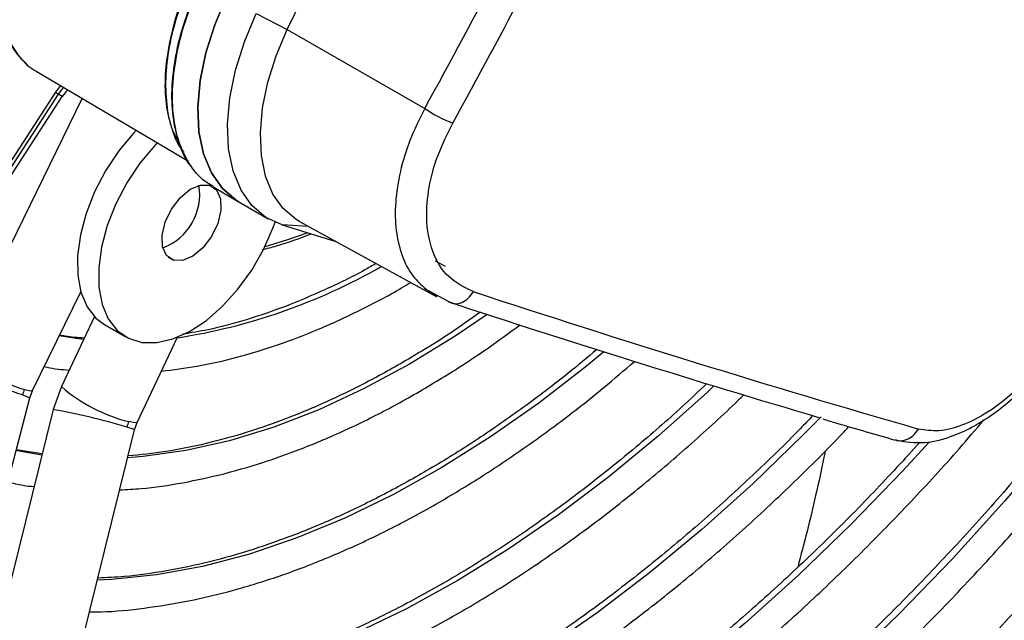
# Model space of a CAD drawing. Units: millimetres. Extents: x 5 to 414, y 3 to 291.
# Drawn here: x 372 to 374, y 136 to 137 of the extents above; entities that cross this region are included whole.
import ezdxf

# ---------------------------------------------------------------- set-up
doc = ezdxf.new("R2010")
doc.units = ezdxf.units.MM

msp = doc.modelspace()

# ---------------------------------------------------------------- linework, layer by layer
at = {"color": 7, "linetype": 'Continuous', "lineweight": 25}
for p, q in [((372.2792, 136.7634), (372.9105, 138.078)), ((372.2217, 136.7929), (372.2792, 136.7634)), ((372.2792, 136.7634), (372.5344, 136.617)), ((371.8133, 136.686), (372.0957, 136.519)), ((371.849, 136.6471), (371.7345, 136.4702)), ((371.8984, 136.6357), (371.6667, 136.1611)), ((371.8541, 136.6437), (371.7397, 136.4668)), ((371.7405, 136.4663), (371.8549, 136.6432)), ((371.7469, 136.462), (371.8614, 136.639)), ((371.8549, 136.6432), (371.8541, 136.6437)), ((372.0753, 136.5559), (372.0882, 136.5303)), ((372.141, 136.472), (372.1872, 136.4447)), ((372.1891, 136.4435), (372.2441, 136.4118)), ((372.2696, 136.4007), (372.3693, 136.3699)), ((372.3022, 136.4068), (372.557, 136.2668)), ((372.5337, 136.2827), (372.5859, 136.255)), ((371.8065, 136.0929), (371.8962, 136.2765)), ((372.5782, 136.2579), (372.586, 136.2557)), ((371.9215, 136.2303), (371.8601, 136.1004)), ((371.9401, 136.2156), (371.9794, 136.1929)), ((372.0007, 136.0339), (372.0755, 136.1922)), ((371.8601, 136.1004), (371.8449, 136.0578)), ((371.8016, 136.0794), (371.8065, 136.0928)), ((371.439, 134.6914), (371.8016, 136.0794)), ((371.8449, 136.0578), (371.4992, 134.6646)), ((371.9959, 136.0204), (372.0007, 136.0339)), ((371.6502, 134.6272), (371.9959, 136.0204)), ((371.8245, 135.9755), (371.7764, 135.9829))]:
    msp.add_line(p, q, dxfattribs=at)
at = {"color": 8, "linetype": 'Continuous', "lineweight": 25}
for p, q in [((372.3182, 136.3979), (372.2696, 136.4007)), ((372.058, 136.3407), (372.0682, 136.3349)), ((372.5729, 136.3237), (372.5546, 136.3332))]:
    msp.add_line(p, q, dxfattribs=at)
at = {"color": 7, "linetype": 'Continuous', "lineweight": 25, "flags": 128}
for points in [[(372.1667, 136.8246), (372.1446, 136.7724), (372.128, 136.7199), (372.1175, 136.6685), (372.1133, 136.6193), (372.1154, 136.5736), (372.1238, 136.5325), (372.1384, 136.4971), (372.1588, 136.4682), (372.1844, 136.4464), (372.1891, 136.4435)], [(372.188, 136.4442), (372.1844, 136.4464), (372.1588, 136.4682), (372.1384, 136.4971), (372.1238, 136.5325), (372.1154, 136.5736), (372.1133, 136.6193), (372.1175, 136.6685), (372.128, 136.7199), (372.1446, 136.7724), (372.1667, 136.8246)], [(372.2696, 136.4007), (372.2394, 136.4147), (372.2138, 136.4364), (372.1934, 136.4654), (372.1788, 136.5008), (372.1704, 136.5419), (372.1683, 136.5876), (372.1725, 136.6367), (372.183, 136.6882), (372.1996, 136.7407), (372.2217, 136.7929)], [(372.3022, 136.4068), (372.2956, 136.4107), (372.2717, 136.4309), (372.2527, 136.4579), (372.2391, 136.491), (372.2313, 136.5293), (372.2293, 136.5719), (372.2332, 136.6178), (372.2431, 136.6658), (372.2585, 136.7147), (372.2792, 136.7634)], [(371.8641, 136.656), (371.8591, 136.6505), (371.8541, 136.6437)], [(371.9989, 136.5763), (371.9939, 136.571), (371.9664, 136.538), (371.9421, 136.5013), (371.9218, 136.4622), (371.906, 136.422), (371.8953, 136.382), (371.89, 136.3434), (371.8904, 136.3076), (371.8964, 136.2757), (371.9078, 136.2487), (371.9242, 136.2275), (371.9401, 136.2156)], [(372.0378, 136.5532), (372.0332, 136.5483), (372.0057, 136.5153), (371.9814, 136.4786), (371.961, 136.4396), (371.9453, 136.3993), (371.9346, 136.3593), (371.9293, 136.3207), (371.9297, 136.2849), (371.9357, 136.253), (371.9471, 136.226), (371.9635, 136.2049), (371.9845, 136.1902), (372.0092, 136.1826), (372.037, 136.1822), (372.0669, 136.189), (372.0979, 136.2029), (372.1291, 136.2234), (372.1593, 136.2497), (372.1877, 136.2811), (372.2132, 136.3166), (372.2351, 136.3549), (372.2527, 136.3949), (372.2566, 136.4055)], [(372.0682, 136.3349), (372.0552, 136.3437), (372.0479, 136.3599), (372.0471, 136.3814), (372.0528, 136.4058), (372.0645, 136.43), (372.0806, 136.4511), (372.0992, 136.4667), (372.1182, 136.4747), (372.1351, 136.4743)], [(372.1351, 136.4743), (372.148, 136.4655), (372.1553, 136.4493), (372.1562, 136.4278), (372.1504, 136.4034), (372.1388, 136.3792), (372.1227, 136.3581), (372.104, 136.3425), (372.0851, 136.3345), (372.0682, 136.3349)]]:
    msp.add_lwpolyline(points, dxfattribs=at)
at = {"color": 8, "linetype": 'Continuous', "lineweight": 25, "flags": 128}
for points in [[(374.2237, 136.7655), (374.2116, 136.7437), (374.1361, 136.6126), (374.0569, 136.4839), (373.974, 136.3579), (373.8877, 136.235), (373.7984, 136.1156), (373.7061, 135.9999), (373.6111, 135.8882), (373.5137, 135.7808), (373.4142, 135.678), (373.3128, 135.5802)], [(371.8586, 136.6593), (371.8544, 136.6546), (371.849, 136.6471)], [(371.8549, 136.6432), (371.8599, 136.65), (371.8649, 136.6555)], [(372.3174, 136.386), (372.2799, 136.3729), (372.2378, 136.3602)], [(372.6502, 136.2344), (372.5909, 136.1941), (372.5064, 136.1422), (372.422, 136.0966), (372.3378, 136.0576), (372.2545, 136.0254), (372.1721, 136), (372.0913, 135.9816), (372.0121, 135.9704), (371.9829, 135.9679)], [(371.9014, 136.1879), (371.8876, 136.1895), (371.8561, 136.1944)], [(372.8667, 136.1651), (372.8347, 136.1386), (372.7459, 136.0698), (372.6563, 136.0069), (372.5663, 135.9502), (372.4762, 135.8999), (372.3863, 135.8563), (372.2971, 135.8194), (372.2089, 135.7895), (372.1219, 135.7666), (372.0366, 135.7509), (371.9533, 135.7424), (371.9266, 135.7411)], [(373.0709, 136.1016), (373.059, 136.0904), (372.9681, 136.0089), (372.8759, 135.9328), (372.7827, 135.8624), (372.6888, 135.798), (372.5946, 135.7397), (372.5004, 135.6878), (372.4064, 135.6425), (372.313, 135.6039), (372.2206, 135.5721), (372.1294, 135.5473), (372.0398, 135.5295), (371.9521, 135.5188), (371.8705, 135.5152)], [(371.7879, 136.0851), (371.799, 136.081), (371.8016, 136.0794)], [(371.7916, 136.0952), (371.8031, 136.0923), (371.8065, 136.0929)], [(373.2698, 136.0443), (373.2373, 136.0112), (373.1436, 135.9204), (373.0484, 135.8348), (372.9517, 135.7547), (372.8541, 135.6802), (372.7557, 135.6117), (372.6569, 135.5493), (372.5581, 135.4933), (372.4594, 135.4438), (372.3612, 135.401), (372.2639, 135.365), (372.1677, 135.3359), (372.0729, 135.3138), (371.9799, 135.2988), (371.8888, 135.291), (371.8146, 135.2899)], [(372.0007, 136.0339), (371.9971, 136.033), (371.9854, 136.0354)], [(371.9959, 136.0204), (371.9931, 136.0217), (371.9817, 136.0252)], [(373.4704, 135.9974), (373.4217, 135.9442), (373.3259, 135.8448), (373.2283, 135.7503), (373.1289, 135.661), (373.0283, 135.5771), (372.9266, 135.4989), (372.8241, 135.4266), (372.7211, 135.3604), (372.618, 135.3005), (372.5151, 135.247), (372.4125, 135.2002), (372.3107, 135.1601), (372.2099, 135.1269), (372.1104, 135.1006), (372.0125, 135.0814), (371.9164, 135.0693), (371.8226, 135.0644), (371.7589, 135.0651)], [(371.824, 135.9734), (371.7888, 135.9793), (371.7761, 135.9819)]]:
    msp.add_lwpolyline(points, dxfattribs=at)
at = {"color": 7, "linetype": 'Continuous', "lineweight": 25}
for centre, radius, start, end in [((361.0661, 142.9304), 13.0913, 331.16679, 333.79737), ((361.0746, 142.9271), 13.141, 331.1666, 333.7011), ((371.8788, 136.6865), 0.0494, 232.8187, 240.013), ((371.8241, 136.5898), 0.0617, 52.8185, 60.013), ((372.6788, 136.8287), 0.2563, 235.7011, 248.8688), ((372.01, 136.4575), 0.1068, 291.08, 9.1493), ((379.8566, 158.2319), 23.1156, 251.76811, 253.91122), ((380.0118, 158.8485), 23.7822, 251.78596, 253.52555), ((371.8408, 136.0712), 0.0547, 154.0044, 165.3673), ((372.0349, 136.012), 0.0548, 154.7311, 166.0758)]:
    msp.add_arc(centre, radius, start, end, dxfattribs=at)
at = {"color": 8, "linetype": 'Continuous', "lineweight": 25}
for centre, radius, start, end in [((371.9119, 136.6068), 0.0599, 131.8724, 147.5112), ((371.9073, 137.278), 1.0998, 278.7728, 299.7901), ((371.8913, 136.4355), 0.3546, 230.7114, 253.6815), ((371.5385, 135.3657), 0.7613, 70.881, 81.4999), ((372.0582, 136.3293), 0.3028, 229.1117, 256.0736), ((371.6316, 134.8605), 1.2161, 73.2683, 79.8997)]:
    msp.add_arc(centre, radius, start, end, dxfattribs=at)
at = {"color": 7, "linetype": 'Continuous', "lineweight": 25}
for points, knots in [([(371.7883, 137.047), (371.7824, 137.0338), (371.7702, 137.0064), (371.7558, 136.9628), (371.7448, 136.9161), (371.7389, 136.8673), (371.7402, 136.8186), (371.7459, 136.7812), (371.7543, 136.7635), (371.7566, 136.7587)], [0, 0, 0, 0, 0.127377, 0.265759, 0.415274, 0.576035, 0.748143, 0.931648, 1, 1, 1, 1]), ([(372.1033, 136.864), (372.0942, 136.8433), (372.076, 136.802), (372.0593, 136.7395), (372.0513, 136.6796), (372.0528, 136.6242), (372.0645, 136.5768), (372.0766, 136.5471), (372.0868, 136.5367), (372.0876, 136.536)], [0, 0, 0, 0, 0.164545, 0.329089, 0.493634, 0.658179, 0.822724, 0.987268, 1, 1, 1, 1]), ([(372.1044, 136.8633), (372.0953, 136.8426), (372.0771, 136.8012), (372.0604, 136.7386), (372.0523, 136.6785), (372.0543, 136.6236), (372.0623, 136.5822), (372.0729, 136.5633), (372.0764, 136.557)], [0, 0, 0, 0, 0.182044, 0.364087, 0.546131, 0.728175, 0.910219, 1, 1, 1, 1]), ([(372.101, 136.5095), (372.1006, 136.5099), (372.0904, 136.5204), (372.078, 136.5512), (372.0657, 136.6008), (372.0642, 136.659), (372.0726, 136.7218), (372.0901, 136.7875), (372.1092, 136.8308), (372.1187, 136.8525)], [0, 0, 0, 0, 0.005994, 0.171662, 0.337329, 0.502997, 0.668665, 0.834332, 1, 1, 1, 1]), ([(372.1418, 136.4733), (372.138, 136.475), (372.1216, 136.4826), (372.0999, 136.5083), (372.0784, 136.5491), (372.0669, 136.6), (372.0652, 136.658), (372.0736, 136.7209), (372.0912, 136.7867), (372.1103, 136.8301), (372.1198, 136.8518)], [0, 0, 0, 0, 0.041364, 0.178312, 0.31526, 0.452208, 0.589156, 0.726104, 0.863052, 1, 1, 1, 1]), ([(374.2109, 136.7705), (374.1979, 136.7467), (374.1619, 136.681), (374.099, 136.5753), (374.0228, 136.4538), (373.9432, 136.3349), (373.8607, 136.2188), (373.7754, 136.1059), (373.6876, 135.9963), (373.5974, 135.8904), (373.5051, 135.7884), (373.4108, 135.6906), (373.3149, 135.5971), (373.2175, 135.5083), (373.1189, 135.4243), (373.0193, 135.3453), (372.919, 135.2715), (372.8182, 135.2031), (372.7171, 135.1402), (372.6161, 135.083), (372.5153, 135.0316), (372.415, 134.9861), (372.3154, 134.9467), (372.2168, 134.9134), (372.1194, 134.8863), (372.0234, 134.8654), (371.9291, 134.8507), (371.8368, 134.8427), (371.7615, 134.8402), (371.7181, 134.8428), (371.7039, 134.8437)], [0, 0, 0, 0, 0.020952, 0.057941, 0.094931, 0.131919, 0.168906, 0.205891, 0.242873, 0.279853, 0.316829, 0.3538, 0.390768, 0.42773, 0.464687, 0.501639, 0.538585, 0.575526, 0.612461, 0.649392, 0.68632, 0.723246, 0.760172, 0.797101, 0.834038, 0.870987, 0.907954, 0.944948, 0.981976, 1, 1, 1, 1]), ([(371.7566, 136.7587), (371.7602, 136.7492), (371.7698, 136.7243), (371.7868, 136.7078), (371.7974, 136.6976)], [0, 0, 0, 0, 0.380407, 1, 1, 1, 1]), ([(371.6885, 134.7816), (371.6902, 134.7814), (371.7217, 134.7785), (371.7854, 134.7788), (371.8794, 134.783), (371.9756, 134.7943), (372.0735, 134.8119), (372.1728, 134.8359), (372.2734, 134.8662), (372.375, 134.9027), (372.4773, 134.9454), (372.5802, 134.9942), (372.6833, 135.0489), (372.7864, 135.1093), (372.8893, 135.1755), (372.9917, 135.2471), (373.0935, 135.324), (373.1943, 135.4061), (373.2939, 135.4931), (373.3922, 135.5849), (373.4888, 135.6811), (373.5835, 135.7817), (373.6762, 135.8863), (373.7667, 135.9947), (373.8546, 136.1067), (373.9399, 136.2219), (374.0222, 136.3402), (374.1015, 136.4612), (374.1773, 136.5849), (374.2333, 136.6805), (374.2628, 136.7354), (374.2695, 136.7478)], [0, 0, 0, 0, 0.0020197, 0.0384006, 0.0748306, 0.1113059, 0.1478204, 0.1843673, 0.2209395, 0.2575303, 0.2941341, 0.330746, 0.367362, 0.4039791, 0.4405947, 0.4772075, 0.5138165, 0.5504213, 0.5870216, 0.6236175, 0.6602091, 0.6967966, 0.7333805, 0.7699611, 0.8065389, 0.8431143, 0.8796878, 0.91626, 0.9528313, 0.9894023, 1, 1, 1, 1]), ([(374.3598, 136.7126), (374.3455, 136.6863), (374.3074, 136.6163), (374.2416, 136.5049), (374.163, 136.3785), (374.081, 136.2547), (373.9961, 136.1336), (373.9084, 136.0157), (373.818, 135.901), (373.7252, 135.7899), (373.6302, 135.6827), (373.5332, 135.5795), (373.4344, 135.4806), (373.3341, 135.3862), (373.2324, 135.2966), (373.1296, 135.2118), (373.026, 135.1322), (372.9217, 135.0578), (372.817, 134.9889), (372.7121, 134.9255), (372.6073, 134.8679), (372.5028, 134.8161), (372.3989, 134.7703), (372.2957, 134.7306), (372.1936, 134.6969), (372.0926, 134.6695), (371.9932, 134.6483), (371.8953, 134.6334), (371.7995, 134.625), (371.7174, 134.6224), (371.6684, 134.6251), (371.6498, 134.6261)], [0, 0, 0, 0, 0.021454, 0.056913, 0.092373, 0.127831, 0.163289, 0.198745, 0.234199, 0.26965, 0.305099, 0.340544, 0.375986, 0.411423, 0.446857, 0.482285, 0.517709, 0.553128, 0.588542, 0.623952, 0.659359, 0.694763, 0.730166, 0.76557, 0.800977, 0.836391, 0.871816, 0.907258, 0.942723, 0.978217, 1, 1, 1, 1]), ([(372.6246, 136.2768), (372.6084, 136.2846), (372.5759, 136.3003), (372.5465, 136.3493), (372.5356, 136.4079), (372.5409, 136.4699), (372.5569, 136.5302), (372.5766, 136.5698), (372.5864, 136.5897)], [0, 0, 0, 0, 0.186856, 0.373304, 0.559555, 0.706139, 0.852945, 1, 1, 1, 1]), ([(372.2326, 136.3546), (372.2415, 136.3569), (372.2714, 136.3644), (372.3019, 136.376), (372.3234, 136.3841)], [0, 0, 0, 0, 0.298778, 1, 1, 1, 1]), ([(372.4439, 136.3289), (372.437, 136.3249), (372.4052, 136.3065), (372.3489, 136.2795), (372.2755, 136.2483), (372.2031, 136.2238), (372.1395, 136.2065), (372.1009, 136.2002), (372.0852, 136.1977)], [0, 0, 0, 0, 0.056801, 0.258412, 0.460003, 0.661604, 0.86328, 1, 1, 1, 1]), ([(372.0457, 136.1292), (372.0676, 136.1319), (372.1136, 136.1375), (372.1856, 136.154), (372.261, 136.1769), (372.3373, 136.206), (372.4142, 136.2417), (372.4712, 136.2712), (372.5024, 136.2904), (372.5079, 136.2938)], [0, 0, 0, 0, 0.1474493, 0.3104861, 0.4738363, 0.6374046, 0.8011083, 0.9648821, 1, 1, 1, 1]), ([(372.5362, 136.2818), (372.5378, 136.2801), (372.5432, 136.2741), (372.5509, 136.2712), (372.5563, 136.2691)], [0, 0, 0, 0, 0.289199, 1, 1, 1, 1]), ([(372.6377, 136.2388), (372.6247, 136.2295), (372.5854, 136.2012), (372.5193, 136.1597), (372.4399, 136.1145), (372.3608, 136.0753), (372.2823, 136.042), (372.2047, 136.0147), (372.1285, 135.9938), (372.0545, 135.9787), (372.0071, 135.9739), (371.9838, 135.9716)], [0, 0, 0, 0, 0.058224, 0.176501, 0.294745, 0.412966, 0.531178, 0.649394, 0.767645, 0.885969, 1, 1, 1, 1]), ([(373.41, 136.0006), (373.4269, 135.998), (373.4581, 135.9931), (373.507, 136.005), (373.5479, 136.0231), (373.5835, 136.0449), (373.6194, 136.0723), (373.6603, 136.111), (373.7065, 136.1651), (373.7331, 136.2093), (373.7474, 136.2332)], [0, 0, 0, 0, 0.1563213, 0.2885806, 0.3973077, 0.4837034, 0.5768707, 0.6941017, 0.8351849, 1, 1, 1, 1]), ([(373.7407, 136.2332), (373.7258, 136.2087), (373.696, 136.1597), (373.6389, 136.0971), (373.5827, 136.0528), (373.5317, 136.0271), (373.4875, 136.0157), (373.463, 136.0197), (373.4507, 136.0217)], [0, 0, 0, 0, 0.186857, 0.373304, 0.559556, 0.706139, 0.852946, 1, 1, 1, 1]), ([(371.9682, 135.9088), (371.9815, 135.9095), (372.0198, 135.9112), (372.0852, 135.9212), (372.1639, 135.9383), (372.244, 135.962), (372.3251, 135.992), (372.4068, 136.0281), (372.4888, 136.0701), (372.5708, 136.1182), (372.6451, 136.1663), (372.6917, 136.2008), (372.7113, 136.2152)], [0, 0, 0, 0, 0.057027, 0.164648, 0.272491, 0.380506, 0.488643, 0.596859, 0.705119, 0.813396, 0.921667, 1, 1, 1, 1]), ([(371.9026, 136.1904), (371.8905, 136.1911), (371.8748, 136.1921), (371.8602, 136.1953), (371.8569, 136.196)], [0, 0, 0, 0, 0.7743585, 1, 1, 1, 1]), ([(372.8539, 136.1695), (372.8361, 136.1546), (372.7909, 136.1165), (372.7173, 136.0609), (372.6333, 136.0025), (372.5491, 135.9498), (372.4649, 135.9028), (372.381, 135.8615), (372.2978, 135.8263), (372.2155, 135.7971), (372.1344, 135.774), (372.0548, 135.7574), (371.9857, 135.7474), (371.944, 135.7457), (371.9276, 135.745)], [0, 0, 0, 0, 0.057188, 0.145698, 0.234185, 0.32265, 0.411096, 0.499528, 0.587955, 0.676386, 0.764838, 0.853335, 0.941907, 1, 1, 1, 1]), ([(371.8285, 136.1378), (371.8303, 136.1374), (371.845, 136.1336), (371.8607, 136.1322), (371.8745, 136.1309)], [0, 0, 0, 0, 0.121015, 1, 1, 1, 1]), ([(371.912, 135.6821), (371.9192, 135.6821), (371.9525, 135.6821), (372.0138, 135.6885), (372.0957, 135.7015), (372.1793, 135.7215), (372.264, 135.7476), (372.3497, 135.78), (372.436, 135.8186), (372.5227, 135.8631), (372.6094, 135.9135), (372.6958, 135.9695), (372.7817, 136.0311), (372.8578, 136.0902), (372.9046, 136.1308), (372.9236, 136.1472)], [0, 0, 0, 0, 0.02317, 0.106392, 0.18978, 0.273302, 0.356928, 0.440628, 0.524374, 0.608147, 0.69193, 0.775709, 0.859477, 0.943231, 1, 1, 1, 1]), ([(373.0579, 136.1063), (373.0427, 136.0918), (372.9993, 136.0504), (372.9261, 135.9872), (372.8389, 135.9165), (372.7508, 135.8513), (372.6622, 135.7914), (372.5735, 135.7371), (372.4848, 135.6885), (372.3965, 135.6457), (372.3089, 135.6089), (372.2221, 135.5782), (372.1366, 135.5536), (372.0524, 135.5352), (371.9701, 135.5235), (371.9097, 135.5181), (371.8775, 135.5185), (371.8714, 135.5186)], [0, 0, 0, 0, 0.039046, 0.111677, 0.184293, 0.256893, 0.329476, 0.402044, 0.4746, 0.547147, 0.619691, 0.692238, 0.764802, 0.837397, 0.910044, 0.982767, 1, 1, 1, 1]), ([(371.8559, 135.4563), (371.8621, 135.4561), (371.8954, 135.4551), (371.9578, 135.4597), (372.043, 135.4704), (372.13, 135.488), (372.2183, 135.5118), (372.3078, 135.5419), (372.3981, 135.5783), (372.4889, 135.6207), (372.5799, 135.6691), (372.671, 135.7232), (372.7617, 135.783), (372.8519, 135.8482), (372.9413, 135.9186), (373.0295, 135.9944), (373.0913, 136.0502), (373.1231, 136.0819), (373.1265, 136.0854)], [0, 0, 0, 0, 0.015863, 0.085195, 0.154651, 0.224214, 0.293862, 0.363573, 0.433328, 0.503111, 0.572907, 0.642707, 0.712503, 0.782291, 0.852068, 0.921833, 0.991586, 1, 1, 1, 1]), ([(373.2545, 136.0465), (373.2469, 136.0385), (373.2105, 136.0001), (373.1436, 135.9357), (373.054, 135.8537), (372.963, 135.7768), (372.8712, 135.705), (372.7787, 135.6383), (372.6858, 135.5772), (372.5927, 135.5216), (372.4998, 135.4717), (372.4073, 135.4277), (372.3154, 135.3898), (372.2245, 135.3579), (372.1348, 135.3322), (372.0465, 135.3126), (371.9599, 135.2996), (371.8826, 135.2927), (371.8353, 135.293), (371.8154, 135.2931)], [0, 0, 0, 0, 0.016516, 0.079086, 0.141645, 0.204192, 0.266728, 0.329251, 0.391762, 0.454263, 0.516755, 0.579241, 0.641726, 0.704214, 0.766716, 0.829241, 0.891805, 0.954426, 1, 1, 1, 1]), ([(371.7443, 135.0065), (371.763, 135.0057), (371.8109, 135.0036), (371.8907, 135.0075), (371.983, 135.0174), (372.0772, 135.0339), (372.1728, 135.0568), (372.2697, 135.086), (372.3675, 135.1215), (372.4661, 135.1631), (372.5651, 135.2108), (372.6644, 135.2644), (372.7636, 135.3237), (372.8626, 135.3887), (372.961, 135.4591), (373.0587, 135.5348), (373.1553, 135.6155), (373.2507, 135.7011), (373.3446, 135.7913), (373.4366, 135.8861), (373.5126, 135.9686), (373.557, 136.0209), (373.5721, 136.0387)], [0, 0, 0, 0, 0.033069, 0.085047, 0.137098, 0.189213, 0.241382, 0.293591, 0.345831, 0.398091, 0.450364, 0.502643, 0.554923, 0.6072, 0.659473, 0.711739, 0.763998, 0.81625, 0.868496, 0.920734, 0.972966, 1, 1, 1, 1]), ([(371.8001, 135.2312), (371.8101, 135.2308), (371.8482, 135.2292), (371.9168, 135.233), (372.0055, 135.2426), (372.096, 135.2592), (372.1879, 135.2819), (372.2811, 135.3111), (372.3752, 135.3464), (372.4699, 135.3879), (372.5651, 135.4354), (372.6604, 135.4888), (372.7555, 135.5479), (372.8503, 135.6125), (372.9444, 135.6825), (373.0376, 135.7577), (373.1297, 135.8378), (373.2202, 135.9229), (373.2842, 135.9859), (373.3173, 136.0217), (373.3214, 136.0261)], [0, 0, 0, 0, 0.0214262, 0.0817429, 0.1421565, 0.2026541, 0.2632204, 0.3238393, 0.384496, 0.4451777, 0.5058739, 0.5665767, 0.6272787, 0.687976, 0.748666, 0.8093473, 0.8700195, 0.9306823, 0.9913361, 1, 1, 1, 1]), ([(373.2731, 136.0403), (373.2817, 136.0378), (373.3277, 136.0241), (373.3716, 136.0115), (373.4074, 136.0012)], [0, 0, 0, 0, 0.185347, 1, 1, 1, 1]), ([(373.4536, 135.9973), (373.425, 135.9661), (373.3668, 135.9025), (373.2765, 135.8117), (373.1836, 135.7239), (373.0893, 135.6409), (372.994, 135.5628), (372.8978, 135.4898), (372.8011, 135.4222), (372.704, 135.36), (372.6069, 135.3035), (372.5099, 135.2527), (372.4134, 135.2079), (372.3176, 135.169), (372.2227, 135.1363), (372.1291, 135.1097), (372.0368, 135.0894), (371.9462, 135.0752), (371.8576, 135.0679), (371.7954, 135.0656), (371.7634, 135.0676), (371.7595, 135.0679)], [0, 0, 0, 0, 0.053127, 0.1084, 0.163664, 0.21892, 0.274167, 0.329404, 0.384632, 0.439851, 0.495062, 0.550267, 0.605468, 0.660669, 0.715874, 0.771089, 0.826324, 0.88159, 0.936899, 0.992266, 1, 1, 1, 1]), ([(371.7608, 135.9234), (371.7702, 135.9211), (371.7859, 135.9171), (371.8026, 135.9155), (371.8094, 135.9148)], [0, 0, 0, 0, 0.591748, 1, 1, 1, 1])]:
    msp.add_open_spline(points, degree=3, knots=knots, dxfattribs=at)
at = {"color": 8, "linetype": 'Continuous', "lineweight": 25}
for points, knots in [([(371.7646, 136.967), (371.7616, 136.9579), (371.7514, 136.9266), (371.7431, 136.8715), (371.7432, 136.8063), (371.7571, 136.7506), (371.7812, 136.712), (371.8009, 136.692), (371.8128, 136.6867), (371.8138, 136.6862)], [0, 0, 0, 0, 0.07353, 0.250692, 0.453058, 0.655385, 0.833217, 0.986516, 1, 1, 1, 1]), ([(372.5344, 136.617), (372.5246, 136.5972), (372.5054, 136.5584), (372.4876, 136.499), (372.4788, 136.4423), (372.4799, 136.3893), (372.491, 136.3428), (372.5096, 136.3057), (372.528, 136.2892), (372.5362, 136.2818)], [0, 0, 0, 0, 0.15014, 0.293646, 0.441553, 0.58748, 0.733486, 0.881442, 1, 1, 1, 1]), ([(372.586, 136.2557), (372.5874, 136.2552), (372.5927, 136.2534), (372.6032, 136.2562), (372.6156, 136.2637), (372.6216, 136.2724), (372.6246, 136.2768)], [0, 0, 0, 0, 0.1036242, 0.4024161, 0.7012081, 1, 1, 1, 1]), ([(373.4076, 136.0019), (373.4097, 136.0012), (373.4162, 135.9989), (373.4282, 136.0014), (373.4414, 136.0087), (373.4476, 136.0174), (373.4507, 136.0217)], [0, 0, 0, 0, 0.143262, 0.428841, 0.714421, 1, 1, 1, 1]), ([(373.2775, 135.9811), (373.2769, 135.9781), (373.2717, 135.9508), (373.2606, 135.9009), (373.2443, 135.832), (373.2324, 135.7875), (373.2265, 135.7654)], [0, 0, 0, 0, 0.04197, 0.385611, 0.694743, 1, 1, 1, 1])]:
    msp.add_open_spline(points, degree=3, knots=knots, dxfattribs=at)

doc.saveas('drawing.dxf')
